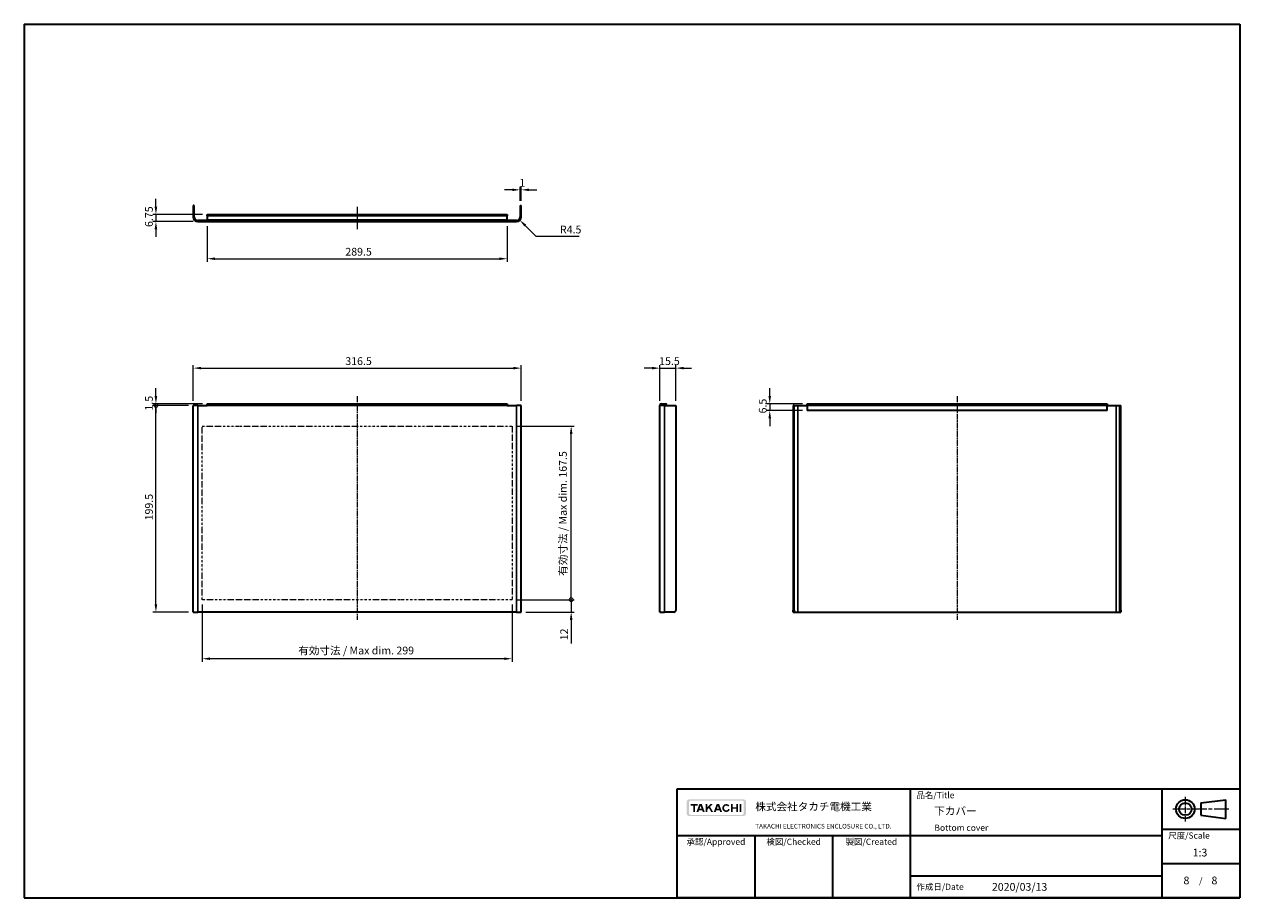
# Model space of a CAD drawing. Units: millimetres. Extents: x 11 to 9465, y 49 to 1173.
# Drawn here: x 8292 to 9465, y 49 to 892 of the extents above; entities that cross this region are included whole.
import ezdxf
from ezdxf.enums import TextEntityAlignment as Align

# ---------------------------------------------------------------- set-up
doc = ezdxf.new("R2010")
doc.units = ezdxf.units.MM
doc.linetypes.add('CHAIN', pattern=[0.35429999999999995, 0.2362, -0.0295, 0.0591, -0.0295])
doc.linetypes.add('DASH_DOUBLE_DOT', pattern=[0.43979999999999997, 0.24, -0.06, 0.0098, -0.06, 0.01, -0.06])
for name, color, linetype, lineweight in [('Border (ISO)', 7, 'Continuous', 35), ('Centerline (ISO)', 131, 'Continuous', 18), ('Dimension (ISO)', 7, 'Continuous', 18), ('Dimension (ISO) @ 1', 7, 'Continuous', 18), ('Hatch (ISO)', 1, 'Continuous', 18), ('Sketch Geometry (ISO)', 7, 'Continuous', 18), ('Title (ISO)', 7, 'Continuous', 35), ('Visible (ISO)', 7, 'Continuous', 35), ('Visible Narrow (ISO)', 7, 'Continuous', 25)]:
    doc.layers.add(name, color=color, linetype=linetype, lineweight=lineweight)
doc.styles.add('Note Text (TK)', font='MS PGothic.ttf')
doc.styles.add('文字スタイル67', font='arial.ttf')
doc.dimstyles.new('Default - Method 1b (TK)', dxfattribs={"dimscale": 4, "dimtxt": 2.5, "dimasz": 2.5, "dimexe": 1, "dimexo": 1.499999999999999, "dimgap": 1, "dimtad": 1, "dimtoh": 1, "dimrnd": 1e-08, "dimdsep": 46, "dimtxsty": 'Note Text (TK)', "dimcen": 0.09, "dimdle": 5, "dimclrd": 100, "dimclre": 100, "dimclrt": 7, "dimadec": 1, "dimazin": 1, "dimtfac": 1, "dimtmove": 0, "dimatfit": 3, "dimfxl": 1, "dimtolj": 1, "dimlwd": -1, "dimlwe": -1, "dimarcsym": 0})

# ---------------------------------------------------------------- blocks, each defined once
blk = doc.blocks.new('図面枠 tk図枠')
at = {"layer": 'Border (ISO)'}
for p, q in [((14.49999999999999, 289), (405.4999999999999, 289)), ((14.49999999999999, 289), (14.50000000000001, 8.000000000000007)), ((405.4999999999999, 289), (405.4999999999999, 8.000000000000007)), ((14.50000000000001, 8.000000000000007), (405.4999999999999, 8.000000000000007))]:
    blk.add_line(p, q, dxfattribs=at)
blk = doc.blocks.new('表題欄 tk表題欄')
at = {"layer": 'Hatch (ISO)'}
h = blk.add_hatch(color=256, dxfattribs=at)
edge = h.paths.add_edge_path(flags=0)
edge.add_arc((95.57537688673352, 236.2990653650367), 0.5958259999999996, 269.9999999999897, 360)
edge.add_line((96.17120288673351, 236.2990653650368), (96.17120288673348, 239.7107813650365))
edge.add_arc((95.5753768867335, 239.7107813650366), 0.5958259999999996, 0, 90.0000000000068)
edge.add_line((95.57537688673342, 240.3066073650366), (79.13710888673356, 240.3066073650366))
edge.add_arc((79.13710888673353, 239.7107813650366), 0.5958259999999996, 89.99999999999744, 180)
edge.add_line((78.54128288673353, 239.7107813650365), (78.54128288673331, 236.2990653650368))
edge.add_arc((79.13710888673332, 236.2990653650365), 0.5958259999999996, 180, 270.0000000000231)
edge.add_line((79.13710888673356, 235.7032393650365), (95.57537688673342, 235.7032393650367))
edge = h.paths.add_edge_path()
edge.add_line((77.83935088673357, 239.9556413650366), (77.83935088673357, 236.0542053650368))
edge.add_arc((78.54128288673346, 236.0542053650367), 0.7019319999998935, 180, 270.0000000000087)
edge.add_line((78.54128288673357, 235.3522733650368), (96.17120288673352, 235.3522733650368))
edge.add_arc((96.17120288673351, 236.0542053650367), 0.7019319999998921, 270, 360)
edge.add_line((96.8731348867334, 236.0542053650368), (96.87313488673352, 239.9556413650366))
edge.add_arc((96.1712028867336, 239.9556413650367), 0.7019319999998921, 0, 90.00000000000873)
edge.add_line((96.17120288673348, 240.6575733650367), (78.54128288673357, 240.6575733650366))
edge.add_arc((78.54128288673357, 239.9556413650366), 0.7019319999999984, 90, 180)
for points in [[(79.07181288673355, 239.1476033650369), (79.07181288673355, 238.6578833650367), (79.92066088673353, 238.6578833650367), (79.92066088673353, 236.6581933650368), (80.50832488673353, 236.6581933650368), (80.50832488673353, 238.6578833650367), (81.35717288673355, 238.6578833650367), (81.35717288673355, 239.1476033650369)], [(85.68407849525303, 236.6581933650368), (84.9434673993943, 237.8918698287545), (84.41792288673358, 237.3246628822781), (84.41792288673358, 236.6581933650368), (83.89555488673355, 236.6581933650368), (83.89555488673355, 239.1476033650369), (84.41792288673358, 239.1476033650369), (84.41792288673358, 238.0993979968839), (85.38913556809511, 239.1476033650369), (86.10696490847272, 239.1476033650369), (85.31925422435492, 238.2974470774499), (86.30334488673353, 236.6581933650368)], [(92.09142939614459, 239.1476033650369), (92.09142939614459, 236.6581933650368), (92.60971639614465, 236.6581933650368), (92.60971639614465, 237.6580383650368), (93.76872039614462, 237.6580383650368), (93.76872039614462, 236.6581933650368), (94.28700739614459, 236.6581933650368), (94.28700739614459, 239.1476033650369), (93.76872039614462, 239.1476033650369), (93.76872039614462, 238.1477583650367), (92.60971639614465, 238.1477583650367), (92.60971639614465, 239.1476033650369)], [(94.84202339614467, 239.1476033650369), (94.84202339614467, 236.6581933650368), (95.36439139614473, 236.6581933650368), (95.36439139614473, 239.1476033650369)]]:
    blk.add_hatch(color=256, dxfattribs=at).paths.add_polyline_path(points)
h = blk.add_hatch(color=256, dxfattribs=at)
h.paths.add_polyline_path([(82.59020695886475, 237.7110913650368), (81.95242681460243, 237.7110913650368), (82.27131688673356, 238.5794973650367)], flags=0)
h.paths.add_polyline_path([(82.77903014574996, 237.1968853650368), (81.76360362771717, 237.1968853650368), (81.56578886050404, 236.6581933650368), (80.94907288673355, 236.6581933650368), (81.86321688673357, 239.1476033650369), (82.67941688673353, 239.1476033650369), (83.59356088673351, 236.6581933650368), (82.97684491296302, 236.6581933650368)])
h = blk.add_hatch(color=256, dxfattribs=at)
h.paths.add_polyline_path([(87.52707281460246, 237.7110913650368), (88.16485295886469, 237.7110913650368), (87.84596288673359, 238.5794973650367)], flags=0)
h.paths.add_polyline_path([(87.14043486050403, 236.6581933650368), (87.3382496277172, 237.1968853650368), (88.35367614574989, 237.1968853650368), (88.551490912963, 236.6581933650368), (89.16820688673343, 236.6581933650368), (88.25406288673352, 239.1476033650369), (87.43786288673356, 239.1476033650369), (86.52371888673358, 236.6581933650368)])
h = blk.add_hatch(color=256, dxfattribs=at)
edge = h.paths.add_edge_path()
edge.add_arc((90.52309888673334, 237.9028983650369), 1.273272000000011, 38.55054079078439, 336.5820184016556)
edge.add_line((91.69149139614446, 237.3968543650369), (91.17255542714857, 237.6216113977801))
edge.add_ellipse((90.52309888673352, 237.9028983650369), major_axis=(0, -0.7998759999999119), ratio=0.8673469387756529, start_angle=128.5505407907963, end_angle=426.582018401653, ccw=False)
edge.add_line((91.09381514418376, 238.3576891122095), (91.51887237036831, 238.6964075050431))
at = {"layer": 'Title (ISO)'}
for p, q in [((74.70882392282105, 244.052739026017), (255.7088239228211, 244.052739026017)), ((74.70882392282105, 209.052739026017), (74.70882392282105, 244.052739026017)), ((149.7088239228211, 244.052739026017), (149.7088239228211, 209.052739026017)), ((230.7088239228211, 244.052739026017), (230.7088239228211, 209.052739026017)), ((255.7088239228211, 244.052739026017), (255.7088239228211, 209.052739026017)), ((243.2088239228211, 239.552739026017), (251.2088239228211, 240.5527390260171)), ((243.2088239228211, 239.552739026017), (243.2088239228211, 235.552739026017)), ((251.2088239228211, 234.552739026017), (251.2088239228211, 240.5527390260171)), ((243.2088239228211, 235.552739026017), (251.2088239228211, 234.552739026017)), ((230.7088239228211, 231.052739026017), (255.7088239228211, 231.052739026017)), ((74.70882392282105, 229.052739026017), (230.7088239228211, 229.052739026017)), ((99.70882392282108, 229.052739026017), (99.70882392282108, 209.052739026017)), ((124.708823922821, 229.052739026017), (124.708823922821, 209.052739026017)), ((230.7088239228211, 220.052739026017), (255.7088239228211, 220.052739026017)), ((149.7088239228211, 216.052739026017), (230.7088239228211, 216.052739026017)), ((255.7088239228211, 209.052739026017), (74.70882392282105, 209.052739026017))]:
    blk.add_line(p, q, dxfattribs=at)
at = {"layer": 'Title (ISO)', "color": 4, "linetype": 'CHAIN', "lineweight": 18, "ltscale": 8.889559745788574}
blk.add_line((238.2088239228211, 241.552739026017), (238.2088239228211, 233.552739026017), dxfattribs=at)
at = {"layer": 'Title (ISO)', "color": 4, "linetype": 'CHAIN', "lineweight": 18, "ltscale": 20.00163269042969}
blk.add_line((252.2088239228211, 237.552739026017), (234.2088239228211, 237.552739026017), dxfattribs=at)
at = {"layer": 'Title (ISO)'}
for radius in [3, 2]:
    blk.add_circle((238.2088239228211, 237.552739026017), radius, dxfattribs=at)
at = {"layer": 'Title (ISO)', "color": 1, "char_height": 2.000000029802322, "line_spacing_factor": 1.5, "style": 'Note Text (TK)'}
for s, insert, attachment_point in [('\\fＭＳ Ｐゴシック|b0|i0;\\H2.0000;品名/Title', (151.708823922821, 242.052739026017), 4), ('\\fＭＳ Ｐゴシック|b0|i0;\\H2.0000;承認/Approved', (87.20882392282108, 227.052739026017), 5), ('\\fＭＳ Ｐゴシック|b0|i0;\\H2.0000;検図/Checked', (112.208823922821, 227.052739026017), 5), ('\\fＭＳ Ｐゴシック|b0|i0;\\H2.0000;製図/Created', (137.2088239228211, 227.052739026017), 5), ('\\fＭＳ Ｐゴシック|b0|i0;\\H2.0000;尺度/Scale', (232.7088239228211, 229.052739026017), 4), ('\\fＭＳ Ｐゴシック|b0|i0;\\H2.0000;作成日/Date', (151.708823922821, 212.552739026017), 4)]:
    blk.add_mtext(s, dxfattribs=dict(at, insert=insert, attachment_point=attachment_point))
at = {"layer": 'Title (ISO)', "color": 7, "line_spacing_factor": 1.5, "style": 'Note Text (TK)'}
for s, insert, char_height, attachment_point in [('株式会社タカチ電機工業', (99.87313488673345, 238.052739026017), 2.5, 4), ('\\fArial|b0|i0;\\H1.4986;TAKACHI ELECTRONICS ENCLOSURE CO., LTD.', (99.87313488673342, 232.052739026017), 1.49859994649887, 4), ('\\fＭＳ Ｐゴシック|b0|i0;\\H2.0000;/', (243.2088239228211, 214.552739026017), 2.000000029802322, 5)]:
    blk.add_mtext(s, dxfattribs=dict(at, insert=insert, char_height=char_height, attachment_point=attachment_point))
at = {"layer": 'Title (ISO)', "color": 7}
for tag, p, height, style in [('<品名>_001', (157.524164831912, 235.7033072078352), 2.5, 'Note Text (TK)'), ('<Title>_001', (157.4932713957346, 230.5520568828656), 2.000000029802322, '文字スタイル67'), ('<ページ_No.>_001', (237.9488807410029, 213.302739026017), 2.5, 'Note Text (TK)'), ('<総ページ数>_001', (246.7997330137301, 213.302739026017), 2.5, 'Note Text (TK)'), ('作成日_001', (175.617914831912, 211.2814322078352), 2.5, 'Note Text (TK)')]:
    blk.add_attdef(tag, p, '', height=height, dxfattribs=dict(at, style=style))
at = {"layer": 'Title (ISO)', "color": 7, "style": 'Note Text (TK)'}
blk.add_attdef('<尺度>', text='', height=2.5, dxfattribs=at).set_placement((243.2088239228211, 223.5527390260171), align=Align.MIDDLE_CENTER)
blk = doc.blocks.new('*D59')
at = {"layer": 'Defpoints', "color": 0}
for p in [(8771.29336431359, 559.9711695151565), (8454.793364313593, 523.9711695151566), (8771.29336431359, 523.9711695151566)]:
    blk.add_point(p, dxfattribs=at)
at = {"layer": 'Dimension (ISO)', "color": 100}
for p, q in [((8454.793364313593, 528.4711695151566), (8454.793364313593, 562.9711695151565)), ((8462.293364313591, 559.9711695151565), (8763.79336431359, 559.9711695151565)), ((8771.29336431359, 528.4711695151566), (8771.29336431359, 562.9711695151565))]:
    blk.add_line(p, q, dxfattribs=at)
for points in [[(8462.293364313591, 561.2211695151565), (8462.293364313591, 558.7211695151565), (8454.793364313593, 559.9711695151565)], [(8763.79336431359, 561.2211695151565), (8763.79336431359, 558.7211695151565), (8771.29336431359, 559.9711695151565)]]:
    blk.add_solid(points, dxfattribs=at)
at = {"layer": 'Dimension (ISO)', "color": 7, "insert": (8601.580296131773, 566.7211695151565), "char_height": 7.5, "attachment_point": 4, "style": 'Note Text (TK)'}
blk.add_mtext('\\A1;316.5', dxfattribs=at)
blk = doc.blocks.new('_DotSmall')
at = {"color": 0, "linetype": 'ByBlock', "const_width": 0.5}
blk.add_lwpolyline([(-0.0625, 0, 1), (0.0625, 0, 1)], format="xyb", close=True, dxfattribs=at)
blk = doc.blocks.new('*D60')
at = {"layer": 'Defpoints', "color": 0}
for p in [(8418.793364313593, 525.4711695151568), (8454.793364313595, 523.9711695151568), (8468.293364313595, 525.4711695151569)]:
    blk.add_point(p, dxfattribs=at)
at = {"layer": 'Dimension (ISO)', "color": 100}
for p, q in [((8418.793364313593, 532.9711695151567), (8418.793364313593, 540.4711695151568)), ((8463.793364313595, 525.4711695151569), (8415.793364313593, 525.4711695151568)), ((8450.293364313595, 523.9711695151568), (8415.793364313593, 523.9711695151567)), ((8418.793364313593, 523.9711695151567), (8418.793364313593, 525.4711695151568)), ((8418.793364313593, 523.9711695151567), (8418.793364313593, 516.4711695151567))]:
    blk.add_line(p, q, dxfattribs=at)
blk.add_solid([(8417.543364313591, 532.9711695151567), (8420.043364313595, 532.9711695151567), (8418.793364313593, 525.4711695151568)], dxfattribs=at)
at = {"layer": 'Dimension (ISO)', "color": 100, "xscale": 7.5, "yscale": 7.5, "zscale": 7.5, "rotation": 90}
blk.add_blockref('_DotSmall', (8418.793364313593, 523.9711695151567), dxfattribs=at)
at = {"layer": 'Dimension (ISO)', "color": 7, "insert": (8412.043364313591, 519.010942242427), "char_height": 7.5, "attachment_point": 4, "rotation": 90, "style": 'Note Text (TK)'}
blk.add_mtext('\\A1;1.5', dxfattribs=at)
blk = doc.blocks.new('*D49')
at = {"layer": 'Defpoints', "color": 0}
for p in [(8418.793364313593, 523.9711695151567), (8454.793364313595, 523.9711695151568), (8454.793364313595, 324.4711695151567)]:
    blk.add_point(p, dxfattribs=at)
at = {"layer": 'Dimension (ISO)', "color": 100}
for p, q in [((8450.293364313595, 523.9711695151568), (8415.793364313593, 523.9711695151567)), ((8418.793364313593, 331.9711695151568), (8418.793364313593, 523.9711695151567)), ((8450.293364313595, 324.4711695151567), (8415.793364313593, 324.4711695151567))]:
    blk.add_line(p, q, dxfattribs=at)
blk.add_solid([(8417.543364313591, 331.9711695151568), (8420.043364313595, 331.9711695151568), (8418.793364313593, 324.4711695151567)], dxfattribs=at)
at = {"layer": 'Dimension (ISO)', "color": 100, "xscale": 7.5, "yscale": 7.5, "zscale": 7.5, "rotation": 90}
blk.add_blockref('_DotSmall', (8418.793364313593, 523.9711695151567), dxfattribs=at)
at = {"layer": 'Dimension (ISO)', "color": 7, "insert": (8412.043364313591, 413.0263967878838), "char_height": 7.5, "attachment_point": 4, "rotation": 90, "style": 'Note Text (TK)'}
blk.add_mtext('\\A1;199.5', dxfattribs=at)
blk = doc.blocks.new('*D50')
at = {"layer": 'Defpoints', "color": 0}
for p in [(8468.293364313595, 708.3060691877394), (8418.793364313593, 701.5560691877389), (8459.293364313595, 701.5560691877391)]:
    blk.add_point(p, dxfattribs=at)
at = {"layer": 'Dimension (ISO)', "color": 100}
for p, q in [((8418.793364313593, 715.8060691877392), (8418.793364313593, 723.3060691877392)), ((8463.793364313595, 708.3060691877394), (8415.793364313593, 708.3060691877392)), ((8418.793364313593, 708.3060691877392), (8418.793364313593, 701.5560691877389)), ((8454.793364313595, 701.5560691877391), (8415.793364313593, 701.5560691877389)), ((8418.793364313593, 694.056069187739), (8418.793364313593, 686.556069187739))]:
    blk.add_line(p, q, dxfattribs=at)
for points in [[(8417.543364313591, 715.8060691877392), (8420.043364313595, 715.8060691877392), (8418.793364313593, 708.3060691877392)], [(8417.543364313591, 694.056069187739), (8420.043364313595, 694.056069187739), (8418.793364313593, 701.5560691877389)]]:
    blk.add_solid(points, dxfattribs=at)
at = {"layer": 'Dimension (ISO)', "color": 7, "insert": (8412.043364313591, 696.216580551373), "char_height": 7.5, "attachment_point": 4, "rotation": 90, "style": 'Note Text (TK)'}
blk.add_mtext('\\A1;6.75', dxfattribs=at)
blk = doc.blocks.new('*D51')
at = {"layer": 'Defpoints', "color": 0}
for p in [(8468.293364313591, 701.5560691877388), (8757.79336431359, 701.5560691877389), (8757.79336431359, 665.556069187739)]:
    blk.add_point(p, dxfattribs=at)
at = {"layer": 'Dimension (ISO)', "color": 100}
for p, q in [((8468.293364313591, 697.0560691877389), (8468.293364313591, 662.556069187739)), ((8757.79336431359, 697.0560691877389), (8757.79336431359, 662.556069187739)), ((8475.793364313591, 665.556069187739), (8750.293364313591, 665.556069187739))]:
    blk.add_line(p, q, dxfattribs=at)
for points in [[(8475.793364313591, 666.806069187739), (8475.793364313591, 664.306069187739), (8468.293364313591, 665.556069187739)], [(8750.293364313591, 666.806069187739), (8750.293364313591, 664.306069187739), (8757.79336431359, 665.556069187739)]]:
    blk.add_solid(points, dxfattribs=at)
at = {"layer": 'Dimension (ISO)', "color": 7, "insert": (8601.580296131773, 672.306069187739), "char_height": 7.5, "attachment_point": 4, "style": 'Note Text (TK)'}
blk.add_mtext('\\A1;289.5', dxfattribs=at)
blk = doc.blocks.new('*D52')
at = {"layer": 'Defpoints', "color": 0}
for p in [(8771.29336431359, 732.056069187739), (8770.293364313591, 717.056069187739), (8771.29336431359, 717.056069187739)]:
    blk.add_point(p, dxfattribs=at)
at = {"layer": 'Dimension (ISO)', "color": 100}
for p, q in [((8762.793364313591, 732.056069187739), (8755.293364313591, 732.056069187739)), ((8770.293364313591, 721.556069187739), (8770.293364313591, 735.056069187739)), ((8770.293364313591, 732.056069187739), (8771.29336431359, 732.056069187739)), ((8771.29336431359, 721.556069187739), (8771.29336431359, 735.056069187739)), ((8778.793364313591, 732.056069187739), (8786.293364313591, 732.056069187739))]:
    blk.add_line(p, q, dxfattribs=at)
for points in [[(8762.793364313591, 733.306069187739), (8762.793364313591, 730.806069187739), (8770.293364313591, 732.056069187739)], [(8778.793364313591, 733.306069187739), (8778.793364313591, 730.806069187739), (8771.29336431359, 732.056069187739)]]:
    blk.add_solid(points, dxfattribs=at)
at = {"layer": 'Dimension (ISO)', "color": 7, "insert": (8769.664102949955, 738.806069187739), "char_height": 7.5, "attachment_point": 4, "style": 'Note Text (TK)'}
blk.add_mtext('\\A1;1', dxfattribs=at)
blk = doc.blocks.new('*D53')
at = {"layer": 'Defpoints', "color": 0}
for p in [(8766.79336431359, 706.0560691877376), (8769.97534482893, 702.8740886724017)]:
    blk.add_point(p, dxfattribs=at)
at = {"layer": 'Dimension (ISO)', "color": 100}
for p, q in [((8785.885247405651, 686.964186095709), (8775.278645687835, 697.5707878135072)), ((8827.23328390635, 686.9641860957086), (8785.885247405651, 686.964186095709))]:
    blk.add_line(p, q, dxfattribs=at)
blk.add_solid([(8776.162529164316, 698.4546712899909), (8774.394762211352, 696.6869043370234), (8769.97534482893, 702.8740886724017)], dxfattribs=at)
at = {"layer": 'Dimension (ISO)', "color": 7, "insert": (8808.738965724531, 693.7141860957086), "char_height": 7.5, "attachment_point": 4, "style": 'Note Text (TK)'}
blk.add_mtext('\\A1;R4.5', dxfattribs=at)
blk = doc.blocks.new('*D54')
at = {"layer": 'Defpoints', "color": 0}
for p in [(8463.543364313591, 336.4711695151565), (8762.543364313591, 336.4711695151566), (8463.543364313591, 279.4711695151565)]:
    blk.add_point(p, dxfattribs=at)
at = {"layer": 'Dimension (ISO)', "color": 100}
for p, q in [((8463.543364313591, 331.9711695151565), (8463.543364313591, 276.4711695151565)), ((8762.543364313591, 331.9711695151566), (8762.543364313591, 276.4711695151565)), ((8755.043364313591, 279.4711695151565), (8471.043364313591, 279.4711695151565))]:
    blk.add_line(p, q, dxfattribs=at)
for points in [[(8471.043364313591, 280.7211695151565), (8471.043364313591, 278.2211695151565), (8463.543364313591, 279.4711695151565)], [(8755.043364313591, 280.7211695151565), (8755.043364313591, 278.2211695151565), (8762.543364313591, 279.4711695151565)]]:
    blk.add_solid(points, dxfattribs=at)
at = {"layer": 'Dimension (ISO)', "color": 7, "insert": (8556.132852949955, 287.4143513333383), "char_height": 7.5, "attachment_point": 4, "style": 'Note Text (TK)'}
blk.add_mtext('\\A1;\\fＭＳ Ｐゴシック|b0|i0;\\H7.5000;有効寸法 / Max dim. 299', dxfattribs=at)
blk = doc.blocks.new('*D55')
at = {"layer": 'Defpoints', "color": 0}
for p in [(8920.648594253627, 559.9711695151565), (8905.148594253626, 523.9711695151566), (8920.648594253627, 523.9711695151566)]:
    blk.add_point(p, dxfattribs=at)
at = {"layer": 'Dimension (ISO)', "color": 100}
for p, q in [((8897.648594253626, 559.9711695151565), (8890.148594253626, 559.9711695151565)), ((8905.148594253626, 528.4711695151566), (8905.148594253626, 562.9711695151565)), ((8905.148594253626, 559.9711695151565), (8920.648594253627, 559.9711695151565)), ((8920.648594253627, 528.4711695151566), (8920.648594253627, 562.9711695151565)), ((8928.148594253627, 559.9711695151565), (8935.648594253627, 559.9711695151565))]:
    blk.add_line(p, q, dxfattribs=at)
for points in [[(8897.648594253626, 561.2211695151565), (8897.648594253626, 558.7211695151565), (8905.148594253626, 559.9711695151565)], [(8928.148594253627, 561.2211695151565), (8928.148594253627, 558.7211695151565), (8920.648594253627, 559.9711695151565)]]:
    blk.add_solid(points, dxfattribs=at)
at = {"layer": 'Dimension (ISO)', "color": 7, "insert": (8904.461094253627, 566.7211695151565), "char_height": 7.5, "attachment_point": 4, "style": 'Note Text (TK)'}
blk.add_mtext('\\A1;15.5', dxfattribs=at)
blk = doc.blocks.new('*D56')
at = {"layer": 'Defpoints', "color": 0}
for p in [(9011.194798284214, 518.971169515157), (9047.194798284214, 525.4711695151569), (9047.194798284214, 518.971169515157)]:
    blk.add_point(p, dxfattribs=at)
at = {"layer": 'Dimension (ISO)', "color": 100}
for p, q in [((9011.194798284214, 532.9711695151569), (9011.194798284214, 540.4711695151569)), ((9042.694798284214, 525.4711695151569), (9008.194798284214, 525.4711695151569)), ((9042.694798284214, 518.971169515157), (9008.194798284214, 518.971169515157)), ((9011.194798284214, 525.4711695151569), (9011.194798284214, 518.971169515157)), ((9011.194798284214, 511.4711695151569), (9011.194798284214, 503.9711695151569))]:
    blk.add_line(p, q, dxfattribs=at)
for points in [[(9009.944798284212, 532.9711695151569), (9012.444798284212, 532.9711695151569), (9011.194798284214, 525.4711695151569)], [(9009.944798284212, 511.4711695151569), (9012.444798284212, 511.4711695151569), (9011.194798284214, 518.971169515157)]]:
    blk.add_solid(points, dxfattribs=at)
at = {"layer": 'Dimension (ISO)', "color": 7, "insert": (9004.444798284208, 516.2339536060633), "char_height": 7.5, "attachment_point": 4, "rotation": 90, "style": 'Note Text (TK)'}
blk.add_mtext('\\A1;6.5', dxfattribs=at)
blk = doc.blocks.new('*D57')
at = {"layer": 'Defpoints', "color": 0}
for p in [(8762.543364313595, 336.4711695151567), (8819.543364313593, 336.4711695151567), (8771.293364313597, 324.4711695151567)]:
    blk.add_point(p, dxfattribs=at)
at = {"layer": 'Dimension (ISO)', "color": 100}
for p, q in [((8819.543364313593, 336.4711695151567), (8819.543364313593, 351.4711695151567)), ((8767.043364313595, 336.4711695151567), (8822.543364313593, 336.4711695151567)), ((8819.543364313593, 336.4711695151567), (8819.543364313593, 324.4711695151567)), ((8775.793364313597, 324.4711695151567), (8822.543364313593, 324.4711695151567)), ((8819.543364313593, 316.9711695151568), (8819.543364313593, 294.2666239234552))]:
    blk.add_line(p, q, dxfattribs=at)
blk.add_solid([(8818.293364313593, 316.9711695151568), (8820.793364313591, 316.9711695151568), (8819.543364313593, 324.4711695151567)], dxfattribs=at)
at = {"layer": 'Dimension (ISO)', "color": 100, "xscale": 7.5, "yscale": 7.5, "zscale": 7.5, "rotation": 270}
blk.add_blockref('_DotSmall', (8819.543364313593, 336.4711695151567), dxfattribs=at)
at = {"layer": 'Dimension (ISO)', "color": 7, "insert": (8812.793364313591, 297.2666239234527), "char_height": 7.5, "attachment_point": 4, "rotation": 90, "style": 'Note Text (TK)'}
blk.add_mtext('\\A1;12', dxfattribs=at)
blk = doc.blocks.new('*D58')
at = {"layer": 'Defpoints', "color": 0}
for p in [(8762.543364313595, 503.9711695151567), (8819.543364313593, 503.9711695151567), (8762.543364313595, 336.4711695151567)]:
    blk.add_point(p, dxfattribs=at)
at = {"layer": 'Dimension (ISO)', "color": 100}
for p, q in [((8767.043364313595, 503.9711695151567), (8822.543364313593, 503.9711695151567)), ((8819.543364313593, 336.4711695151567), (8819.543364313593, 496.4711695151567)), ((8767.043364313595, 336.4711695151567), (8822.543364313593, 336.4711695151567))]:
    blk.add_line(p, q, dxfattribs=at)
blk.add_solid([(8818.293364313593, 496.4711695151567), (8820.793364313591, 496.4711695151567), (8819.543364313593, 503.9711695151567)], dxfattribs=at)
at = {"layer": 'Dimension (ISO)', "color": 100, "xscale": 7.5, "yscale": 7.5, "zscale": 7.5, "rotation": 270}
blk.add_blockref('_DotSmall', (8819.543364313593, 336.4711695151567), dxfattribs=at)
at = {"layer": 'Dimension (ISO)', "color": 7, "insert": (8811.60018249541, 359.4841240606112), "char_height": 7.5, "attachment_point": 4, "rotation": 90, "style": 'Note Text (TK)'}
blk.add_mtext('\\A1;\\fＭＳ Ｐゴシック|b0|i0;\\H7.5000;有効寸法 / Max dim. 167.5', dxfattribs=at)

msp = doc.modelspace()

# ---------------------------------------------------------------- linework, layer by layer
at = {"layer": 'Centerline (ISO)', "linetype": 'CHAIN', "ltscale": 8.056153297424316}
msp.add_line((8613.043364313591, 715.8060691877392), (8613.043364313591, 694.0560691877388), dxfattribs=at)
at = {"layer": 'Centerline (ISO)', "linetype": 'CHAIN', "ltscale": 23.99096870422363}
for p, q in [((8613.043364313591, 532.9711695151567), (8613.043364313591, 316.9711695151566)), ((9191.944798284208, 532.9711695151567), (9191.944798284207, 316.9711695151566))]:
    msp.add_line(p, q, dxfattribs=at)
at = {"layer": 'Sketch Geometry (ISO)', "color": 4, "linetype": 'DASH_DOUBLE_DOT', "lineweight": 18, "ltscale": 9.064726829528809}
for p, q in [((8463.543364313591, 503.9711695151565), (8762.543364313591, 503.9711695151565)), ((8762.543364313591, 336.4711695151566), (8463.543364313591, 336.4711695151565))]:
    msp.add_line(p, q, dxfattribs=at)
at = {"layer": 'Sketch Geometry (ISO)', "color": 4, "linetype": 'DASH_DOUBLE_DOT', "lineweight": 18, "ltscale": 9.067975044250488}
for p, q in [((8463.543364313591, 336.4711695151566), (8463.543364313591, 503.9711695151565)), ((8762.543364313591, 503.9711695151565), (8762.543364313591, 336.4711695151566))]:
    msp.add_line(p, q, dxfattribs=at)
at = {"layer": 'Visible (ISO)'}
for p, q in [((8454.793364313593, 717.0560691877389), (8454.793364313593, 706.0560691877388)), ((8455.79336431359, 717.0560691877389), (8454.793364313593, 717.0560691877389)), ((8455.79336431359, 706.0560691877388), (8455.79336431359, 717.0560691877389)), ((8770.293364313591, 717.056069187739), (8771.29336431359, 717.056069187739)), ((8770.293364313591, 717.056069187739), (8770.293364313591, 706.0560691877391)), ((8771.29336431359, 706.0560691877391), (8771.29336431359, 717.056069187739)), ((8468.293364313591, 708.3060691877391), (8757.79336431359, 708.3060691877392)), ((8468.293364313591, 706.8060691877394), (8468.293364313591, 708.3060691877391)), ((8468.293364313591, 706.8060691877394), (8468.293364313591, 703.0560691877394)), ((8757.79336431359, 708.3060691877392), (8757.79336431359, 706.8060691877396)), ((8757.79336431359, 703.0560691877395), (8757.79336431359, 706.8060691877396)), ((8468.293364313591, 702.5560691877388), (8459.293364313591, 702.5560691877388)), ((8459.293364313591, 701.5560691877388), (8468.293364313591, 701.5560691877388)), ((8468.293364313591, 701.5560691877388), (8468.293364313591, 703.0560691877394)), ((8468.293364313591, 701.5560691877388), (8757.79336431359, 701.5560691877389)), ((8757.79336431359, 703.0560691877395), (8757.79336431359, 701.5560691877389)), ((8766.79336431359, 702.5560691877391), (8757.79336431359, 702.5560691877391)), ((8757.79336431359, 701.5560691877389), (8766.79336431359, 701.5560691877389)), ((8454.793364313593, 324.4711695151567), (8454.793364313593, 523.9711695151566)), ((8459.293364313591, 523.9711695151566), (8454.793364313593, 523.9711695151566)), ((8459.293364313591, 523.9711695151566), (8468.293364313591, 523.9711695151566)), ((8468.293364313591, 523.9711695151567), (8468.293364313591, 525.4711695151566)), ((8468.293364313591, 525.4711695151566), (8757.79336431359, 525.4711695151566)), ((8757.79336431359, 525.4711695151566), (8757.79336431359, 523.9711695151566)), ((8757.79336431359, 523.9711695151566), (8766.79336431359, 523.9711695151566)), ((8771.29336431359, 523.9711695151566), (8766.79336431359, 523.9711695151566)), ((8771.29336431359, 324.4711695151567), (8771.29336431359, 523.9711695151566)), ((8905.148594253626, 324.4711695151567), (8905.148594253626, 523.9711695151566)), ((8909.648594253627, 523.9711695151566), (8905.148594253626, 523.9711695151566)), ((8906.648594253622, 525.4711695151566), (8910.398594253624, 525.4711695151566)), ((8910.398594253624, 524.4711695151567), (8906.648594253622, 524.4711695151567)), ((8909.648594253627, 523.9711695151566), (8920.648594253627, 523.9711695151566)), ((8920.648594253627, 523.9711695151566), (8920.648594253627, 326.4711695151567)), ((9033.694798284216, 523.9711695151566), (9033.694798284216, 326.4711695151567)), ((9034.694798284214, 523.9711695151566), (9033.694798284216, 523.9711695151566)), ((9034.694798284208, 523.9711695151566), (9038.194798284207, 523.9711695151566)), ((9034.694798284214, 326.4711695151567), (9034.694798284214, 523.9711695151566)), ((9038.194798284207, 523.9711695151566), (9047.194798284207, 523.9711695151566)), ((9047.19479828421, 525.4711695151566), (9336.69479828421, 525.4711695151566)), ((9047.19479828421, 523.9711695151566), (9047.19479828421, 525.4711695151568)), ((9047.19479828421, 523.9711695151566), (9047.19479828421, 518.9711695151568)), ((9336.69479828421, 518.9711695151568), (9047.19479828421, 518.9711695151568)), ((9336.69479828421, 525.4711695151568), (9336.69479828421, 523.9711695151567)), ((9336.69479828421, 518.9711695151568), (9336.69479828421, 523.9711695151566)), ((9336.694798284207, 523.9711695151566), (9345.694798284207, 523.9711695151566)), ((9345.694798284207, 523.9711695151566), (9349.194798284208, 523.9711695151566)), ((9349.194798284216, 523.9711695151566), (9350.194798284216, 523.9711695151566)), ((9349.194798284216, 326.4711695151567), (9349.194798284216, 523.9711695151566)), ((9350.194798284216, 326.4711695151567), (9350.194798284216, 523.9711695151566)), ((8454.793364313593, 324.4711695151567), (8459.293364313591, 324.4711695151567)), ((8766.79336431359, 324.4711695151567), (8459.293364313591, 324.4711695151567)), ((8766.79336431359, 324.4711695151567), (8771.29336431359, 324.4711695151567)), ((8905.148594253626, 324.4711695151567), (8909.648594253627, 324.4711695151567)), ((8918.648594253627, 324.4711695151567), (8909.648594253627, 324.4711695151567)), ((9033.694798284214, 324.4711695151567), (9033.694798284216, 326.4711695151567)), ((9033.694798284214, 324.4711695151567), (9034.694798284214, 324.4711695151567)), ((9034.694798284216, 326.4711695151567), (9034.694798284214, 324.4711695151567)), ((9034.694798284208, 324.4711695151567), (9038.194798284207, 324.4711695151567)), ((9038.194798284207, 324.4711695151567), (9345.694798284207, 324.4711695151567)), ((9345.694798284207, 324.4711695151567), (9349.194798284208, 324.4711695151567)), ((9349.194798284214, 324.4711695151567), (9349.194798284216, 326.4711695151567)), ((9349.194798284214, 324.4711695151567), (9350.194798284214, 324.4711695151567)), ((9350.194798284216, 326.4711695151567), (9350.194798284214, 324.4711695151567))]:
    msp.add_line(p, q, dxfattribs=at)
for centre, radius, start, end in [((8459.293364313591, 706.0560691877388), 4.499999999999992, 180, 270), ((8459.293364313591, 706.0560691877388), 3.500000000000003, 180, 270), ((8766.79336431359, 706.0560691877391), 3.499999999999996, 270, 0), ((8766.79336431359, 706.0560691877391), 4.500000000000002, 270, 0), ((8906.648594253622, 523.9711695151566), 1.500000000000116, 90, 180), ((8906.648594253622, 523.9711695151567), 0.5000000000000426, 90, 180), ((8910.398594253624, 523.9711695151568), 1.499999999999985, 0, 90), ((8910.398594253624, 523.9711695151568), 0.5000000000000392, 0, 90), ((8918.648594253627, 326.4711695151567), 2.000000000000006, 270, 0)]:
    msp.add_arc(centre, radius, start, end, dxfattribs=at)
at = {"layer": 'Visible Narrow (ISO)'}
for p, q in [((8454.793364313593, 706.0560691877388), (8455.79336431359, 706.0560691877388)), ((8757.79336431359, 706.8060691877396), (8468.293364313591, 706.8060691877394)), ((8771.29336431359, 706.0560691877391), (8770.293364313591, 706.0560691877391)), ((8459.293364313591, 701.5560691877388), (8459.293364313591, 702.5560691877388)), ((8468.293364313591, 703.0560691877394), (8757.79336431359, 703.0560691877395)), ((8766.79336431359, 701.5560691877389), (8766.79336431359, 702.5560691877391)), ((8459.293364313591, 324.4711695151567), (8459.293364313591, 523.9711695151566)), ((8468.293364313591, 523.9711695151566), (8757.79336431359, 523.9711695151566)), ((8766.79336431359, 324.4711695151567), (8766.79336431359, 523.9711695151566)), ((8909.648594253627, 324.4711695151567), (8909.648594253627, 523.9711695151566)), ((9038.194798284207, 523.9711695151566), (9038.194798284207, 324.4711695151567)), ((9336.69479828421, 523.9711695151566), (9047.19479828421, 523.9711695151566)), ((9345.694798284207, 523.9711695151566), (9345.694798284207, 324.4711695151567)), ((9034.694798284214, 326.4711695151567), (9033.694798284216, 326.4711695151567)), ((9350.194798284216, 326.4711695151567), (9349.194798284216, 326.4711695151567))]:
    msp.add_line(p, q, dxfattribs=at)

# ---------------------------------------------------------------- block references
at = {"xscale": 3, "yscale": 3, "zscale": 3}
msp.add_blockref('図面枠 tk図枠', (8248.25901768867, 24.82402840392853), dxfattribs=at)
ref = msp.add_blockref('表題欄 tk表題欄', (8697.632545920205, -578.3341886741225), dxfattribs=dict(xscale=3, yscale=3, zscale=3))
ref.add_attrib('<品名>_001', '下カバー', (9169.94935859776, 128.8396534039285), dxfattribs={"layer": 'Title (ISO)', "color": 7, "height": 7.5, "style": 'Note Text (TK)'})
ref.add_attrib('<尺度>_001', '1:3', (9419.345613093605, 88.62518802193681), dxfattribs={"layer": 'Title (ISO)', "color": 7, "height": 7.5, "style": 'Note Text (TK)'})
ref.add_attrib('作成日_001', '2020/03/13', (9225.624126829185, 55.51266593028355), dxfattribs={"layer": 'Title (ISO)', "color": 7, "height": 7.5, "style": 'Note Text (TK)'})
ref.add_attrib('<Title>_001', 'Bottom cover', (9170.145102263425, 113.3731415932447), dxfattribs={"layer": 'Title (ISO)', "color": 7, "height": 6.000000089406967, "style": '文字スタイル67'})
ref.add_attrib('<ページ_No.>_001', '8', (9410.52666000542, 61.71983331525189), dxfattribs={"layer": 'Title (ISO)', "color": 7, "height": 7.5, "style": 'Note Text (TK)'})
ref.add_attrib('<総ページ数>_001', '8', (9437.526660005422, 61.71983331525189), dxfattribs={"layer": 'Title (ISO)', "color": 7, "height": 7.5, "style": 'Note Text (TK)'})

# ---------------------------------------------------------------- dimensions: what is measured, and where the dimension line sits
at = {"layer": 'Dimension (ISO) @ 1', "color": 100}
for base, p1, p2, angle, override, picture, middle in [((8771.29336431359, 732.056069187739), (8770.293364313591, 717.056069187739), (8771.29336431359, 717.056069187739), 180, {"dimscale": 1, "dimtxt": 7.5, "dimasz": 7.5, "dimexe": 3, "dimexo": 4.499999999999999, "dimgap": 3, "dimtoh": 0, "dimdec": 2, "dimcen": 0.27, "dimtol": 0, "dimlim": 0, "dimtp": 0, "dimtm": 0, "dimtdec": 2, "dimtix": 0, "dimtofl": 1, "dimtmove": 0, "dimatfit": 1}, '*D52', (8770.793364313591, 732.056069187739)), ((8418.793364313593, 701.5560691877389), (8468.293364313591, 708.3060691877391), (8459.293364313591, 701.5560691877388), 270, {"dimscale": 1, "dimtxt": 7.5, "dimasz": 7.5, "dimexe": 3, "dimexo": 4.499999999999999, "dimgap": 3, "dimtoh": 0, "dimdec": 2, "dimcen": 0.27, "dimtol": 0, "dimlim": 0, "dimtp": 0, "dimtm": 0, "dimtdec": 2, "dimtix": 0, "dimtofl": 1, "dimtmove": 0, "dimatfit": 1}, '*D50', (8418.793364313591, 704.9310691877366)), ((8757.79336431359, 665.556069187739), (8468.293364313591, 701.5560691877388), (8757.79336431359, 701.5560691877389), 180, {"dimscale": 1, "dimtxt": 7.5, "dimasz": 7.5, "dimexe": 3, "dimexo": 4.499999999999999, "dimgap": 3, "dimtoh": 0, "dimdec": 2, "dimcen": 0.27, "dimtol": 0, "dimlim": 0, "dimtp": 0, "dimtm": 0, "dimtdec": 2, "dimtix": 0, "dimtofl": 0, "dimtmove": 0, "dimatfit": 1}, '*D51', (8613.043364313591, 665.556069187739)), ((8418.793364313593, 525.4711695151568), (8454.793364313593, 523.9711695151566), (8468.293364313591, 525.4711695151566), 90, {"dimscale": 1, "dimtxt": 7.5, "dimasz": 7.5, "dimexe": 3, "dimexo": 4.499999999999999, "dimgap": 3, "dimtoh": 0, "dimdec": 2, "dimblk1": 'DotSmall', "dimsah": 1, "dimcen": 0.27, "dimdle": 0, "dimtol": 0, "dimlim": 0, "dimtp": 0, "dimtm": 0, "dimtdec": 2, "dimtix": 0, "dimtofl": 1, "dimtmove": 0, "dimatfit": 1}, '*D60', (8418.793364313591, 524.7211695151541)), ((9011.194798284214, 518.971169515157), (9047.19479828421, 525.4711695151566), (9047.19479828421, 518.9711695151568), 270, {"dimscale": 1, "dimtxt": 7.5, "dimasz": 7.5, "dimexe": 3, "dimexo": 4.499999999999999, "dimgap": 3, "dimtoh": 0, "dimdec": 2, "dimcen": 0.27, "dimtol": 0, "dimlim": 0, "dimtp": 0, "dimtm": 0, "dimtdec": 2, "dimtix": 0, "dimtofl": 1, "dimtmove": 0, "dimatfit": 1}, '*D56', (9011.19479828421, 522.2211695151542)), ((8418.793364313593, 523.9711695151567), (8454.793364313593, 324.4711695151567), (8454.793364313593, 523.9711695151566), 90, {"dimscale": 1, "dimtxt": 7.5, "dimasz": 7.5, "dimexe": 3, "dimexo": 4.499999999999999, "dimgap": 3, "dimtoh": 0, "dimdec": 2, "dimblk2": 'DotSmall', "dimsah": 1, "dimcen": 0.27, "dimdle": 0, "dimtol": 0, "dimlim": 0, "dimtp": 0, "dimtm": 0, "dimtdec": 2, "dimtix": 0, "dimtofl": 0, "dimtmove": 0, "dimatfit": 1}, '*D49', (8418.793364313591, 424.1911695151566)), ((8819.543364313593, 336.4711695151567), (8771.29336431359, 324.4711695151567), (8762.543364313591, 336.4711695151566), 90, {"dimscale": 1, "dimtxt": 7.5, "dimasz": 7.5, "dimexe": 3, "dimexo": 4.499999999999999, "dimgap": 3, "dimtoh": 0, "dimdec": 2, "dimblk2": 'DotSmall', "dimsah": 1, "dimcen": 0.27, "dimdle": 0, "dimtol": 0, "dimlim": 0, "dimtp": 0, "dimtm": 0, "dimtdec": 2, "dimtix": 0, "dimtofl": 1, "dimtmove": 0, "dimatfit": 1}, '*D57', (8819.543364313591, 301.8688966507253))]:
    dim = msp.add_linear_dim(base=base, p1=p1, p2=p2, angle=angle, dimstyle='Default - Method 1b (TK)', override=override, dxfattribs=at)
    dim.commit()
    dim.dimension.update_dxf_attribs({"geometry": picture, "text_midpoint": middle, "dimtype": 128})
dim = msp.add_radius_dim(center=(8766.79336431359, 706.0560691877376), mpoint=(8769.97534482893, 702.8740886724017), dimstyle='Default - Method 1b (TK)', override={"dimscale": 1, "dimtxt": 7.5, "dimasz": 7.5, "dimexe": 3, "dimexo": 4.499999999999999, "dimgap": 3, "dimtih": 1, "dimdec": 2, "dimlfac": 0.9999999999999987, "dimcen": 0, "dimtol": 0, "dimlim": 0, "dimtp": 0, "dimtm": 0, "dimtdec": 2, "dimtix": 0, "dimtofl": 0, "dimtmove": 0, "dimatfit": 3}, dxfattribs=at)
dim.commit()
dim.dimension.update_dxf_attribs({"geometry": '*D53', "text_midpoint": (8817.98612481544, 686.9641860957086), "dimtype": 132})
for base, p1, p2, override, picture, middle in [((8771.29336431359, 559.9711695151565), (8454.793364313593, 523.9711695151566), (8771.29336431359, 523.9711695151566), {"dimscale": 1, "dimtxt": 7.5, "dimasz": 7.5, "dimexe": 3, "dimexo": 4.499999999999999, "dimgap": 3, "dimtoh": 0, "dimdec": 2, "dimcen": 0.27, "dimtol": 0, "dimlim": 0, "dimtp": 0, "dimtm": 0, "dimtdec": 2, "dimtix": 0, "dimtofl": 0, "dimtmove": 0, "dimatfit": 1}, '*D59', (8613.043364313591, 559.9711695151565)), ((8920.648594253627, 559.9711695151565), (8905.148594253626, 523.9711695151566), (8920.648594253627, 523.9711695151566), {"dimscale": 1, "dimtxt": 7.5, "dimasz": 7.5, "dimexe": 3, "dimexo": 4.499999999999999, "dimgap": 3, "dimtoh": 0, "dimdec": 2, "dimcen": 0.27, "dimtol": 0, "dimlim": 0, "dimtp": 0, "dimtm": 0, "dimtdec": 2, "dimtix": 0, "dimtofl": 1, "dimtmove": 0, "dimatfit": 1}, '*D55', (8912.898594253627, 559.9711695151565))]:
    dim = msp.add_linear_dim(base=base, p1=p1, p2=p2, dimstyle='Default - Method 1b (TK)', override=override, dxfattribs=at)
    dim.commit()
    dim.dimension.update_dxf_attribs({"geometry": picture, "text_midpoint": middle, "dimtype": 128})
for base, p2, angle, override, picture, middle in [((8819.543364313593, 503.9711695151567), (8762.543364313591, 503.9711695151565), 90, {"dimscale": 1, "dimtxt": 7.5, "dimasz": 7.5, "dimexe": 3, "dimexo": 4.499999999999999, "dimgap": 3, "dimtoh": 0, "dimdec": 2, "dimblk1": 'DotSmall', "dimsah": 1, "dimcen": 0.27, "dimdle": 0, "dimtol": 0, "dimlim": 0, "dimtp": 0, "dimtm": 0, "dimtdec": 2, "dimtix": 0, "dimtofl": 0, "dimtmove": 0, "dimatfit": 1}, '*D58', (8819.543364313591, 420.2511695151565)), ((8463.543364313591, 279.4711695151565), (8463.543364313591, 336.4711695151565), 180, {"dimscale": 1, "dimtxt": 7.5, "dimasz": 7.5, "dimexe": 3, "dimexo": 4.499999999999999, "dimgap": 3, "dimtoh": 0, "dimdec": 2, "dimcen": 0.27, "dimtol": 0, "dimlim": 0, "dimtp": 0, "dimtm": 0, "dimtdec": 2, "dimtix": 0, "dimtofl": 0, "dimtmove": 0, "dimatfit": 1}, '*D54', (8613.043364313591, 279.4711695151565))]:
    dim = msp.add_linear_dim(base=base, p1=(8762.543364313591, 336.4711695151566), p2=p2, angle=angle, text='\\fＭＳ Ｐゴシック|b0|i0;\\H7.5000;有効寸法 / Max dim. <>', dimstyle='Default - Method 1b (TK)', override=override, dxfattribs=at)
    dim.commit()
    dim.dimension.update_dxf_attribs({"geometry": picture, "text_midpoint": middle, "dimtype": 128})

doc.saveas('drawing.dxf')
